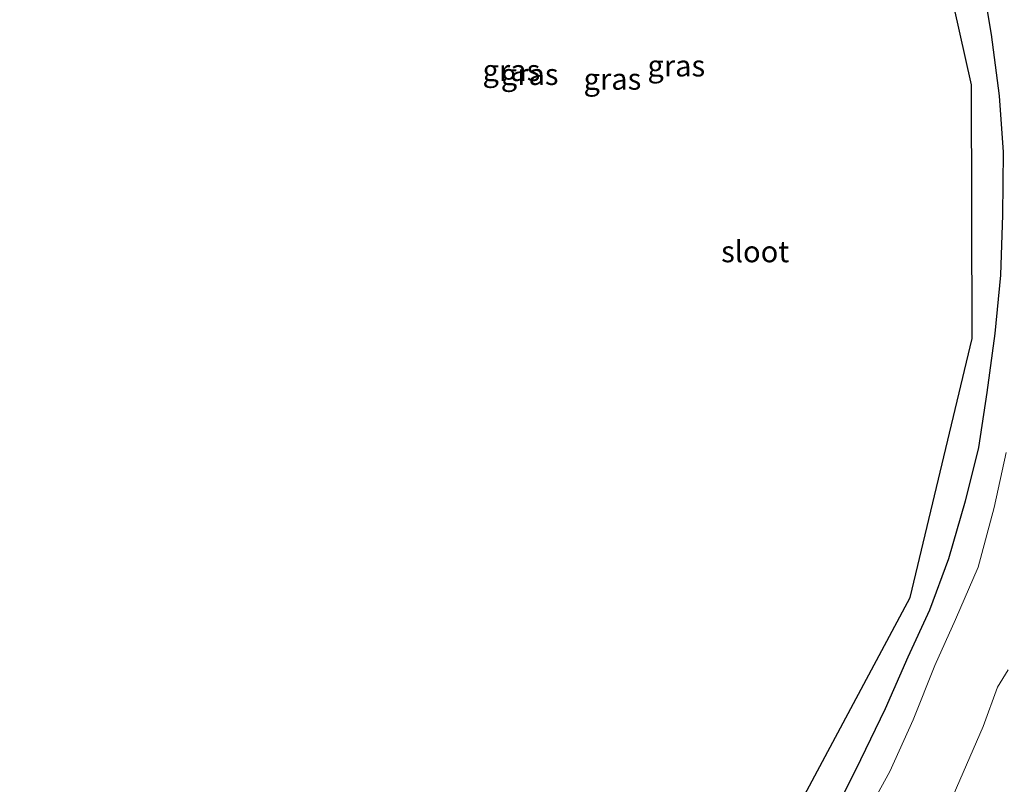
# Model space of a CAD drawing. Units: metres. Extents: x 110000 to 120009, y 481249 to 487501.
# Drawn here: x 113060 to 113175, y 482156 to 482245 of the extents above; entities that cross this region are included whole.
import ezdxf
from ezdxf.enums import TextEntityAlignment as Align

# ---------------------------------------------------------------- set-up
doc = ezdxf.new("R2010")
doc.units = ezdxf.units.M
doc.layers.add('B-ME-GW-INSTEEKWATERGANG-L-B1', color=10, linetype='Continuous')
doc.layers.add('B-ME-KG-KADASTRAAL-OPNAMEDTMGRENS-L-B1', color=10, linetype='Continuous')
doc.layers.add('B-ME-IE-GRASLAND-GV-B6', color=93, linetype='Continuous', lineweight=18)
doc.layers.add('B-ME-OG-WATER-GV-B6', color=153, linetype='Continuous', lineweight=18)
doc.styles.add('NLCS-ISO', font='NLCS-ISO.TTF')

msp = doc.modelspace()

# ---------------------------------------------------------------- linework, layer by layer
at = {"layer": 'B-ME-GW-INSTEEKWATERGANG-L-B1'}
msp.add_polyline3d([(113172.774, 482249.023, -4.714), (113173.699, 482243.426, -4.681), (113174.636, 482236.246, -4.737), (113175.096, 482229.622, -4.762), (113175.039, 482222.294, -4.747), (113174.808, 482215.194, -4.713), (113174.109, 482208.387, -4.72), (113173.193, 482201.464, -4.721), (113172.218, 482195.018, -4.791), (113170.635, 482188.727, -4.763), (113168.712, 482181.982, -4.8), (113166.459, 482175.963, -4.831), (113163.917, 482170.444, -4.858), (113161.271, 482164.392, -4.776), (113158.398, 482158.421, -4.779), (113155.658, 482152.898, -4.801)], dxfattribs=at)
at = {"layer": 'B-ME-IE-GRASLAND-GV-B6'}
for points in [[(113090.9234, 482096.7406, -4.5577), (113089.4206, 482101.9906, -4.5), (113090.971, 482105.589, -4.703), (113096.592, 482100.484, -4.656), (113099.544, 482103.347, -4.654), (113093.462, 482108.615, -4.661), (113103.0225, 482107.7881, -4.6), (113111.3993, 482109.881, -4.6), (113130.6879, 482125.8535, -4.6), (113150.6239, 482152.0288, -4.6), (113164.2233, 482177.4464, -4.6), (113171.4646, 482207.8063, -4.6), (113171.4038, 482237.5272, -4.6), (113164.5045, 482268.2908, -4.6)], [(113172.774, 482249.023, -4.714), (113173.699, 482243.426, -4.681), (113174.636, 482236.246, -4.737), (113175.096, 482229.622, -4.762), (113175.039, 482222.294, -4.747), (113174.808, 482215.194, -4.713), (113174.109, 482208.387, -4.72), (113173.193, 482201.464, -4.721), (113172.218, 482195.018, -4.791), (113170.635, 482188.727, -4.763), (113168.712, 482181.982, -4.8), (113166.459, 482175.963, -4.831), (113163.917, 482170.444, -4.858), (113161.271, 482164.392, -4.776), (113158.398, 482158.421, -4.779), (113155.658, 482152.898, -4.801)], [(113155.658, 482152.898, -4.801), (113158.398, 482158.421, -4.779), (113161.271, 482164.392, -4.776), (113163.917, 482170.444, -4.858), (113166.459, 482175.963, -4.831), (113168.712, 482181.982, -4.8), (113170.635, 482188.727, -4.763), (113172.218, 482195.018, -4.791), (113173.193, 482201.464, -4.721), (113174.109, 482208.387, -4.72), (113174.808, 482215.194, -4.713), (113175.039, 482222.294, -4.747), (113175.096, 482229.622, -4.762), (113174.636, 482236.246, -4.737), (113173.699, 482243.426, -4.681), (113172.774, 482249.023, -4.714)], [(113175.457, 482194.436, -6.011), (113174.033, 482187.997, -6.014), (113172.159, 482180.995, -6.017), (113169.536, 482174.874, -6.012), (113167.098, 482169.455, -6.016), (113164.576, 482163.11, -6.005), (113161.845, 482157.035, -6.015), (113158.612, 482151.223, -6.016)], [(113094.3257, 482084.8545, -5.9713), (113104.919, 482089.9, -5.985), (113111.935, 482093.835, -6.007), (113117.276, 482096.746, -6.032), (113126.865, 482103.773, -5.977), (113132.956, 482108.655, -5.981), (113139.814, 482115.038, -6.017), (113144.563, 482119.519, -5.979), (113151.177, 482127.112, -6.032), (113157.242, 482134.623, -5.99), (113163.561, 482144.117, -6), (113168.868, 482153.333, -5.994), (113172.771, 482162.312, -5.995), (113174.455, 482166.931, -6.009), (113175.681, 482168.946, -5.983)]]:
    msp.add_polyline3d(points, dxfattribs=at)
at = {"layer": 'B-ME-KG-KADASTRAAL-OPNAMEDTMGRENS-L-B1'}
msp.add_polyline3d([(113089.4206, 482101.9906, -4.5), (113090.971, 482105.589, -4.703), (113091.712, 482106.573, -5.915), (113092.628, 482107.658, -5.931), (113093.462, 482108.615, -4.661), (113103.0225, 482107.7881, -4.6), (113111.3993, 482109.881, -4.6), (113130.6879, 482125.8535, -4.6), (113150.6239, 482152.0288, -4.6), (113164.2233, 482177.4464, -4.6), (113171.4646, 482207.8063, -4.6), (113171.4038, 482237.5272, -4.6), (113164.5045, 482268.2908, -4.6), (113154.2438, 482290.2144, -4.6), (113136.0496, 482320.3178, -4.6), (113110.2535, 482344.9654, -4.6), (113059.891, 482380.918, -4.606)], dxfattribs=at)
at = {"layer": 'B-ME-OG-WATER-GV-B6'}
for points in [[(113158.612, 482151.223, -6.016), (113161.845, 482157.035, -6.015), (113164.576, 482163.11, -6.005), (113167.098, 482169.455, -6.016), (113169.536, 482174.874, -6.012), (113172.159, 482180.995, -6.017), (113174.033, 482187.997, -6.014), (113175.457, 482194.436, -6.011)], [(113175.681, 482168.946, -5.983), (113174.455, 482166.931, -6.009), (113172.771, 482162.312, -5.995), (113168.868, 482153.333, -5.994), (113163.561, 482144.117, -6), (113157.242, 482134.623, -5.99), (113151.177, 482127.112, -6.032), (113144.563, 482119.519, -5.979), (113139.814, 482115.038, -6.017), (113132.956, 482108.655, -5.981), (113126.865, 482103.773, -5.977), (113117.276, 482096.746, -6.032), (113111.935, 482093.835, -6.007), (113104.919, 482089.9, -5.985), (113094.3257, 482084.8545, -5.9713)]]:
    msp.add_polyline3d(points, dxfattribs=at)

# ---------------------------------------------------------------- texts
at = {"layer": 'B-ME-IE-GRASLAND-GV-B6', "ltscale": 0.2, "style": 'NLCS-ISO'}
for p in [(113136.8115, 482239.7484), (113117.4935, 482239.2133), (113119.6295, 482238.748), (113129.328, 482238.1972)]:
    msp.add_text('gras', height=2.5, dxfattribs=at).set_placement(p, align=Align.MIDDLE_CENTER)
at = {"layer": 'B-ME-OG-WATER-GV-B6', "ltscale": 0.2, "style": 'NLCS-ISO'}
msp.add_text('sloot', height=2.5, dxfattribs=at).set_placement((113146.0552, 482217.9758), align=Align.MIDDLE_CENTER)

doc.saveas('drawing.dxf')
